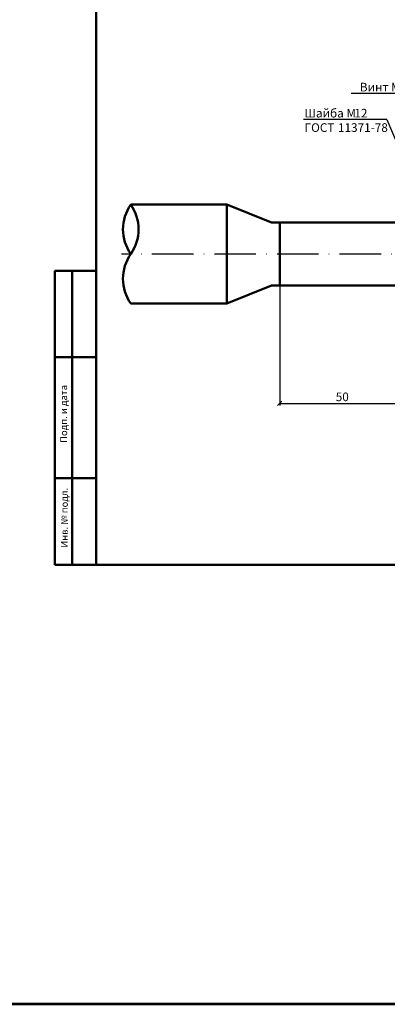
# Model space of a CAD drawing. Extents: x 1401 to 12153, y -24296 to -1835.
# Drawn here: x 9142 to 9248, y -17238 to -16953 of the extents above; entities that cross this region are included whole.
import ezdxf
from ezdxf.enums import TextEntityAlignment as Align

# ---------------------------------------------------------------- set-up
doc = ezdxf.new("R2010")
doc.units = 0
doc.linetypes.add('ACAD_ISO10W100', pattern=[18, 12, -3, 0, -3])
doc.layers.get('0').update_dxf_attribs({"linetype": 'CONTINUOUS'})
doc.layers.add('Рамка', color=7, linetype='CONTINUOUS')
doc.styles.add('Сжатый (2.5)', font='romans.shx', dxfattribs={"width": 0.7, "oblique": 15, "height": 2.5})
doc.styles.add('чер2.5', font='isocpeur.ttf', dxfattribs={"oblique": 15, "height": 2.5})

# ---------------------------------------------------------------- blocks, each defined once
blk = doc.blocks.new('_Oblique')
at = {"color": 0, "lineweight": -2}
blk.add_line((-0.5, -0.5), (0.5, 0.5), dxfattribs=at)

msp = doc.modelspace()

# ---------------------------------------------------------------- linework, layer by layer
at = {"color": 7}
for p, q in [((9261.725, -16974.361), (9237.603, -16974.361)), ((9247.882, -16981.888), (9223.759, -16981.888)), ((9218.069, -17029.914), (9215.683, -17029.914))]:
    msp.add_line(p, q, dxfattribs=at)
msp.add_line((9247.882, -16981.888), (9252.764, -16993.44))
at = {"lineweight": 50}
for p, q in [((9185.778, -17006.496), (9173.766, -17006.496)), ((9198.394, -17006.496), (9185.778, -17006.496)), ((9201.525, -17006.496), (9198.394, -17006.496)), ((9214.537, -17011.689), (9201.525, -17006.496)), ((9201.525, -17006.496), (9201.525, -17035.107)), ((9214.537, -17011.689), (9216.876, -17011.689)), ((9251.969, -17011.689), (9216.876, -17011.689)), ((9216.876, -17029.914), (9216.876, -17011.689)), ((9251.969, -17011.689), (9239.268, -17011.689)), ((9214.537, -17029.914), (9201.525, -17035.107)), ((9214.537, -17029.914), (9216.876, -17029.914)), ((9251.969, -17029.913), (9216.876, -17029.914)), ((9251.969, -17029.913), (9239.265, -17029.913)), ((9187.028, -17035.107), (9173.766, -17035.107)), ((9201.525, -17035.107), (9187.028, -17035.107))]:
    msp.add_line(p, q, dxfattribs=at)
at = {"color": 1, "linetype": 'ACAD_ISO10W100'}
msp.add_line((9427.195, -17020.801), (9171.038, -17020.801), dxfattribs=at)
at = {"ltscale": 2}
for p, q in [((9216.876, -17030.226), (9216.876, -17064.596)), ((9216.876, -17063.971), (9253.083, -17063.971))]:
    msp.add_line(p, q, dxfattribs=at)
at = {"color": 2, "lineweight": 53}
msp.add_lwpolyline([(8758.188, -16341.609), (12153.306, -16341.609), (12153.306, -17237.776), (8758.188, -17237.776)], close=True, dxfattribs=at)
at = {"lineweight": 50}
for centre, radius, start, end in [((9183.937, -17013.649), 12.434, 144.88498, 215.11502), ((9163.595, -17013.649), 12.434, 324.88498, 35.11502), ((9183.938, -17027.954), 12.435, 144.88571, 215.11429)]:
    msp.add_arc(centre, radius, start, end, dxfattribs=at)
at = {"layer": 'Рамка', "lineweight": 50}
for p, q in [((9163.766, -17110.647), (9163.766, -16913.647)), ((9151.766, -17025.647), (9163.766, -17025.647)), ((9151.766, -17110.647), (9151.766, -17025.647)), ((9156.766, -17110.647), (9156.766, -17025.647)), ((9163.766, -17050.647), (9151.766, -17050.647)), ((9163.766, -17085.647), (9151.766, -17085.647)), ((9435.766, -17110.647), (9151.766, -17110.647)), ((9163.766, -17110.647), (9151.766, -17110.647))]:
    msp.add_line(p, q, dxfattribs=at)

# ---------------------------------------------------------------- block references
at = {"ltscale": 2, "xscale": 1.25, "yscale": 1.25, "zscale": 1.25, "rotation": 180}
msp.add_blockref('_Oblique', (9216.876, -17063.971), dxfattribs=at)

# ---------------------------------------------------------------- texts
at = {"color": 7, "style": 'чер2.5', "oblique": 15}
for s, p in [('Винт М', (9240.074, -16973.77)), ('Шайба М', (9224.067, -16981.297)), ('12', (9238.487, -16981.297)), ('ГОСТ ', (9224.067, -16985.464)), ('11371-78', (9233.737, -16985.464))]:
    msp.add_text(s, height=2.5, dxfattribs=at).set_placement(p)
at = {"ltscale": 2, "insert": (9234.98, -17062.408), "char_height": 2.5, "attachment_point": 5, "style": 'Сжатый (2.5)'}
msp.add_mtext('50', dxfattribs=at)
at = {"layer": 'Рамка', "style": 'чер2.5', "oblique": 15}
for s, p in [('Подп. и дата', (9155.345, -17067.027)), ('Инв. № подл.', (9155.549, -17097.071))]:
    msp.add_text(s, height=2, rotation=90, dxfattribs=at).set_placement(p, align=Align.CENTER)

doc.saveas('drawing.dxf')
